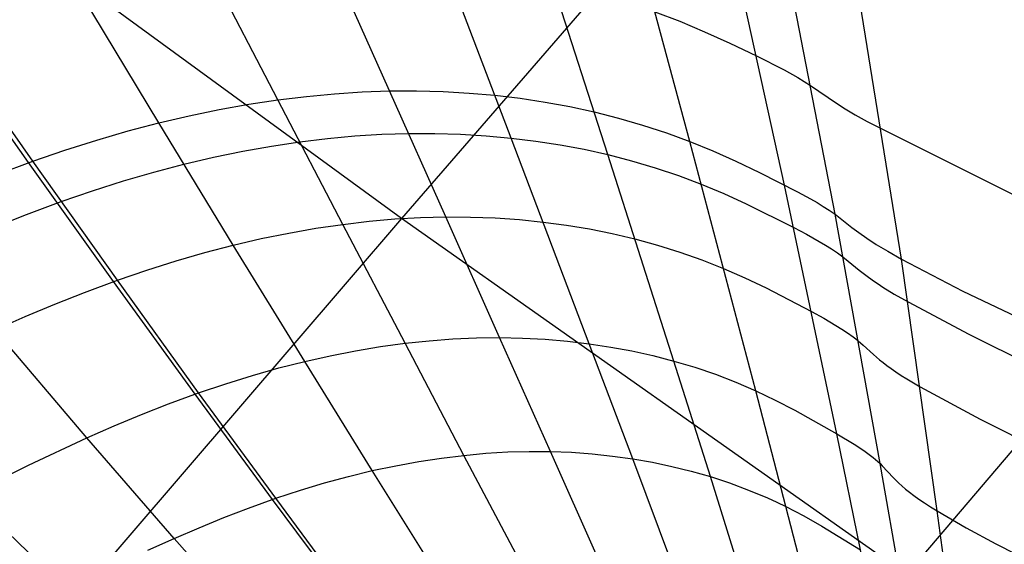
# Model space of a CAD drawing. Extents: x -190 to 190, y -381 to 93.
# Drawn here: x 21 to 21, y -235 to -235 of the extents above; entities that cross this region are included whole.
import ezdxf

# ---------------------------------------------------------------- set-up
doc = ezdxf.new("R2010")
doc.units = 0
doc.header["$MEASUREMENT"] = 0
for name, color, linetype in [('DICHTUNGSSCHEIBE__DICHTUNG', 18, 'CONTINUOUS'), ('DRUCKRING__DRUCKRING_STAND', 18, 'CONTINUOUS'), ('SAILDRIVE_UNTERTEIL__PROPE', 18, 'CONTINUOUS')]:
    doc.layers.add(name, color=color, linetype=linetype)

msp = doc.modelspace()

# ---------------------------------------------------------------- linework, layer by layer
at = {"layer": 'DICHTUNGSSCHEIBE__DICHTUNG'}
for centre, end in [((0, -97.5, 170), 0), ((0, -97.5, 165), 0), ((0, -97.5, 167.5), 360), ((0, -97.5, 175), 0), ((0, -97.5, 180), 0), ((0, -97.5, 177.5), 360)]:
    msp.add_arc(centre, 190, 180, end, dxfattribs=at)
at = {"layer": 'DRUCKRING__DRUCKRING_STAND'}
for centre, radius in [((0, -97.5, 180), 190), ((0, -97.5, 190), 190), ((0, -97.5, 199.5), 189.5), ((0, -97.5, 200), 189), ((0, -97.5, 180), 160), ((0, -97.5, 200), 160)]:
    msp.add_arc(centre, radius, 180, 0, dxfattribs=at)
at = {"layer": 'DRUCKRING__DRUCKRING_STAND', "extrusion": (1.39423e-23, -4.66024e-08, 1)}
msp.add_arc((0, -97.49998, 199), 190, 180.0000027, 359.9999973, dxfattribs=at)
at = {"layer": 'SAILDRIVE_UNTERTEIL__PROPE', "color": 254}
for points in [[(26.75579, -228.50059, -186.74992), (26.25351, -228.96106, -186.25982), (26.05148, -229.15194, -186.06836), (25.61157, -229.57814, -185.66245), (25.29628, -229.89194, -185.38053), (24.98444, -230.20856, -185.10884), (24.37021, -230.84817, -184.5933), (23.76705, -231.49331, -184.11057), (23.17366, -232.14226, -183.65742), (22.58882, -232.79382, -183.23105), (22.01134, -233.44676, -182.82868), (21.44013, -234.1, -182.44775), (20.87448, -234.75281, -182.08674), (19.75723, -236.05499, -181.41923), (18.51129, -237.51847, -180.74133), (17.25872, -238.99674, -180.126), (15.99962, -240.48665, -179.57064)], [(27.47344, -228.50142, -187.41417), (27.2043, -228.73911, -187.13708), (26.88329, -229.03117, -186.81461), (26.56637, -229.32831, -186.50457), (26.37057, -229.51611, -186.31708), (25.94399, -229.93581, -185.91911), (25.63804, -230.24517, -185.6423), (25.33526, -230.55759, -185.37519), (24.73826, -231.18966, -184.86732), (24.15119, -231.82846, -184.39047), (23.5728, -232.47219, -183.94163), (23.00199, -233.11955, -183.51825), (22.43766, -233.76921, -183.11776), (21.87883, -234.41994, -182.73785), (21.32499, -235.07076, -182.37722), (20.2305, -236.36933, -181.70951), (19.00911, -237.82869, -181.03017), (17.77955, -239.3034, -180.41151), (16.54191, -240.79026, -179.85098)], [(21.18257, -235.40216, -255.28312), (21.18412, -235.40084, -255.1956), (21.18501, -235.39539, -255.05122), (21.18367, -235.38578, -254.90744), (21.18017, -235.37217, -254.76429), (21.17466, -235.35481, -254.62175), (21.16723, -235.33384, -254.47986), (21.15795, -235.30941, -254.33865), (21.14691, -235.28169, -254.19813), (21.13421, -235.25084, -254.05833), (21.11995, -235.21702, -253.91927), (21.10423, -235.18038, -253.78098), (21.08715, -235.14111, -253.64348), (21.06881, -235.09935, -253.50679), (21.04933, -235.05528, -253.37094), (21.00734, -234.96085, -253.10184), (20.96199, -234.85915, -252.83633), (20.91391, -234.75145, -252.5744), (20.86372, -234.63906, -252.31599), (20.81191, -234.52287, -252.06104), (20.70453, -234.27992, -251.56143), (20.59398, -234.02398, -251.07535), (20.48219, -233.75616, -250.60258), (20.37021, -233.4769, -250.143)], [(21.21764, -235.39572, -255.26891), (21.22031, -235.39638, -255.17762), (21.22292, -235.39373, -255.03169), (21.2234, -235.38651, -254.88633), (21.22185, -235.37492, -254.74156), (21.2184, -235.3592, -254.59738), (21.21312, -235.33955, -254.45383), (21.20611, -235.31612, -254.31092), (21.19744, -235.28913, -254.16868), (21.18724, -235.25875, -254.02713), (21.17558, -235.22518, -253.88629), (21.16256, -235.18862, -253.74618), (21.14829, -235.14924, -253.60683), (21.13287, -235.10724, -253.46826), (21.1164, -235.06282, -253.33049), (21.08071, -234.96747, -253.05744), (21.04198, -234.86474, -252.78783), (20.97233, -234.6811, -252.34605), (20.91341, -234.52649, -251.9993), (20.82149, -234.28388, -251.49013), (20.72721, -234.02938, -250.99392), (20.63245, -233.76385, -250.51049), (20.53823, -233.48754, -250.03973)], [(21.03723, -235.4598, -255.35028), (21.01188, -235.44658, -255.1316), (20.99344, -235.4352, -254.99594), (20.97271, -235.42125, -254.8609), (20.95001, -235.40509, -254.7264), (20.92531, -235.38672, -254.59248), (20.89855, -235.36609, -254.45923), (20.86978, -235.34322, -254.32667), (20.83907, -235.31816, -254.19484), (20.80648, -235.29093, -254.06379), (20.77209, -235.26156, -253.93357), (20.73597, -235.23008, -253.80421), (20.69822, -235.19652, -253.67575), (20.65894, -235.16095, -253.54824), (20.61823, -235.12339, -253.42173), (20.57618, -235.08391, -253.29625), (20.53291, -235.04257, -253.17185), (20.48848, -234.99941, -253.04853), (20.39643, -234.90785, -252.80519), (20.30068, -234.80988, -252.56622), (20.20174, -234.70613, -252.33161), (20.10002, -234.59698, -252.10135), (19.99584, -234.48278, -251.87541), (19.88958, -234.36388, -251.65377)], [(21.35404, -235.39415, -255.20874), (21.35615, -235.40456, -255.10728), (21.35733, -235.41036, -255.03255), (21.3582, -235.4146, -254.9579), (21.35876, -235.41732, -254.88334), (21.35902, -235.41856, -254.80886), (21.35899, -235.41835, -254.73448), (21.35868, -235.41673, -254.66018), (21.35808, -235.41374, -254.58599), (21.35722, -235.40941, -254.5119), (21.3561, -235.40378, -254.43792), (21.35471, -235.39688, -254.36404), (21.35121, -235.37942, -254.21662), (21.34676, -235.35734, -254.06969), (21.34143, -235.33091, -253.92325), (21.33526, -235.30043, -253.77735), (21.32833, -235.26618, -253.63201), (21.32068, -235.22845, -253.48725), (21.31237, -235.18754, -253.34312), (21.30345, -235.14372, -253.19962), (21.28405, -235.04855, -252.91468), (21.26288, -234.94523, -252.63263), (21.2162, -234.72306, -252.07735), (21.13891, -234.37091, -251.26661)], [(21.3897, -235.40023, -255.19088), (21.39039, -235.41304, -255.08889), (21.39063, -235.42045, -255.01408), (21.39064, -235.42621, -254.93932), (21.39044, -235.43036, -254.86463), (21.39002, -235.43293, -254.79), (21.3894, -235.43397, -254.71545), (21.38857, -235.43352, -254.64098), (21.38754, -235.43161, -254.56658), (21.38632, -235.42828, -254.49227), (21.3849, -235.42357, -254.41805), (21.3833, -235.41752, -254.34391), (21.37957, -235.40157, -254.19594), (21.37515, -235.38072, -254.04838), (21.37009, -235.3553, -253.90127), (21.36441, -235.3256, -253.75463), (21.35816, -235.29195, -253.60851), (21.35138, -235.25465, -253.46292), (21.3441, -235.21402, -253.31791), (21.33635, -235.17036, -253.1735), (21.31963, -235.07522, -252.88662), (21.30148, -234.97171, -252.6025), (21.26123, -234.7492, -252.04287), (21.19326, -234.39814, -251.22532)], [(26.37288, -238.0573, -184.51212), (25.82802, -237.78001, -184.36616), (25.29149, -237.49676, -184.20328), (24.76354, -237.20807, -184.02438), (24.2444, -236.91449, -183.83032), (23.7343, -236.61651, -183.62194), (23.23332, -236.31442, -183.39975), (22.74151, -236.00848, -183.16424), (22.25914, -235.69898, -182.91555), (21.78676, -235.38628, -182.65335), (21.32499, -235.07076, -182.37722), (20.87448, -234.75281, -182.08674), (20.43603, -234.43296, -181.78165)], [(21.41521, -235.42232, -254.01645), (21.4098, -235.39806, -253.86885), (21.40421, -235.3692, -253.72163), (21.39843, -235.33608, -253.57484), (21.39247, -235.29904, -253.42851), (21.38631, -235.25843, -253.28269), (21.37996, -235.2146, -253.1374), (21.36666, -235.11866, -252.84861), (21.3525, -235.01396, -252.56242), (21.32066, -234.78912, -251.99841), (21.26364, -234.43693, -251.17424)], [(21.08997, -235.43262, -255.32384), (21.08608, -235.42817, -255.24216), (21.07808, -235.41854, -255.10284), (21.06775, -235.40575, -254.96412), (21.05513, -235.38991, -254.82605), (21.04045, -235.3713, -254.68858), (21.02374, -235.35001, -254.55175), (21.00501, -235.32603, -254.4156), (20.98433, -235.29947, -254.28017), (20.96178, -235.2704, -254.14549), (20.93745, -235.23891, -254.0116), (20.91143, -235.20507, -253.87851), (20.88381, -235.16895, -253.74628), (20.85469, -235.13066, -253.61492), (20.82418, -235.09027, -253.48449), (20.79239, -235.04788, -253.35499), (20.75942, -235.00359, -253.22648), (20.69033, -234.90966, -252.97249), (20.61756, -234.8092, -252.72256), (20.54176, -234.70307, -252.47665), (20.46344, -234.59197, -252.23472), (20.38296, -234.47621, -251.99675)], [(21.09086, -235.43222, -255.32341), (21.08704, -235.42779, -255.24172), (21.07917, -235.41817, -255.10234), (21.06895, -235.40538, -254.96358), (21.05645, -235.38953, -254.82545), (21.04188, -235.3709, -254.68793), (21.02529, -235.34958, -254.55105), (21.00668, -235.32557, -254.41485), (20.98611, -235.29897, -254.27938), (20.96369, -235.26985, -254.14465), (20.93948, -235.23831, -254.0107), (20.91358, -235.20441, -253.87757), (20.88609, -235.16824, -253.74528), (20.8571, -235.12988, -253.61388), (20.82672, -235.08943, -253.48339), (20.79506, -235.04697, -253.35384), (20.76223, -235.00262, -253.22528), (20.69341, -234.90856, -252.97118), (20.62094, -234.80799, -252.72114), (20.54544, -234.70175, -252.47511), (20.46743, -234.59056, -252.23305), (20.38727, -234.47472, -251.99495)], [(21.06337, -235.44531, -255.33683), (21.04525, -235.43112, -255.11744), (21.03113, -235.4187, -254.98028), (21.01472, -235.40347, -254.84375), (20.99628, -235.38578, -254.70779), (20.97583, -235.36564, -254.57244), (20.95333, -235.34305, -254.43776), (20.92885, -235.31805, -254.3038), (20.90246, -235.29072, -254.17057), (20.87424, -235.26109, -254.03812), (20.84427, -235.22923, -253.90649), (20.81263, -235.19518, -253.77572), (20.77943, -235.15901, -253.64585), (20.74477, -235.12079, -253.5169), (20.70874, -235.08059, -253.38892), (20.67146, -235.03848, -253.26195), (20.59353, -234.94881, -253.01115), (20.51158, -234.85237, -252.76456), (20.42627, -234.74988, -252.52216), (20.33812, -234.64202, -252.28393), (20.24749, -234.52913, -252.04984)], [(21.15028, -235.41058, -255.29661), (21.15036, -235.40781, -255.21202), (21.14888, -235.40026, -255.06928), (21.1451, -235.38891, -254.92716), (21.13909, -235.37391, -254.78569), (21.13102, -235.35549, -254.64484), (21.12096, -235.33379, -254.50464), (21.10897, -235.3089, -254.36514), (21.09514, -235.28097, -254.22635), (21.07957, -235.25014, -254.0883), (21.06234, -235.21653, -253.95101), (21.04357, -235.18028, -253.81452), (21.02335, -235.14153, -253.67883), (21.00178, -235.10042, -253.544), (20.97898, -235.05708, -253.41002), (20.93012, -234.96429, -253.14478), (20.87757, -234.86429, -252.88328), (20.822, -234.75817, -252.62551), (20.76403, -234.64706, -252.37141), (20.70417, -234.53178, -252.12094)], [(21.25565, -235.39125, -255.25338), (21.25899, -235.39445, -255.15803), (21.26101, -235.39545, -255.0843), (21.26255, -235.3952, -255.0107), (21.26361, -235.39369, -254.93723), (21.26418, -235.39096, -254.86389), (21.26395, -235.38195, -254.71761), (21.26197, -235.36841, -254.57189), (21.25833, -235.35057, -254.42675), (21.2531, -235.32863, -254.28221), (21.24639, -235.30283, -254.1383), (21.23827, -235.27336, -253.99503), (21.22885, -235.24047, -253.85243), (21.21821, -235.20436, -253.71052), (21.20644, -235.16526, -253.56932), (21.19364, -235.12338, -253.42887), (21.1799, -235.07895, -253.28917), (21.14999, -234.98332, -253.01213), (21.11739, -234.88012, -252.73837), (21.05859, -234.69592, -252.28932), (21.00875, -234.54148, -251.93649)], [(21.11973, -235.4206, -255.31005), (21.11802, -235.4168, -255.22738), (21.11361, -235.40784, -255.08633), (21.10686, -235.39541, -254.9459), (21.09783, -235.37964, -254.80611), (21.08673, -235.36079, -254.66695), (21.07361, -235.33894, -254.52844), (21.05851, -235.31418, -254.39062), (21.0415, -235.2866, -254.25353), (21.02267, -235.25633, -254.11718), (21.00213, -235.22346, -253.98161), (20.97997, -235.18811, -253.84684), (20.95628, -235.15038, -253.71291), (20.93117, -235.11038, -253.57985), (20.90475, -235.06823, -253.44767), (20.84839, -234.97794, -253.18612), (20.78803, -234.88046, -252.92844), (20.72434, -234.77668, -252.67465), (20.65795, -234.6676, -252.42471), (20.58937, -234.55396, -252.17856)], [(21.30001, -235.39022, -255.23412), (21.3033, -235.39666, -255.13514), (21.30528, -235.39984, -255.06083), (21.30683, -235.40162, -254.98662), (21.30797, -235.40203, -254.91253), (21.3087, -235.40109, -254.83855), (21.30903, -235.39884, -254.76469), (21.30898, -235.39532, -254.69094), (21.30776, -235.38458, -254.54383), (21.30511, -235.36911, -254.39723), (21.30111, -235.34917, -254.25117), (21.29583, -235.32501, -254.10567), (21.28937, -235.29687, -253.96076), (21.28179, -235.26502, -253.81646), (21.27317, -235.22971, -253.6728), (21.2636, -235.19117, -253.5298), (21.25315, -235.14968, -253.38748), (21.24191, -235.10548, -253.24586), (21.21735, -235.00997, -252.96486), (21.19052, -234.90663, -252.68694), (21.13176, -234.68429, -252.14039), (21.10057, -234.56844, -251.87173)], [(21.10057, -234.56844, -251.87173), (21.12265, -234.57695, -251.85541), (21.14477, -234.58625, -251.83887), (21.16743, -234.59649, -251.82187), (21.19115, -234.60782, -251.80415), (21.21587, -234.62036, -251.78571), (21.22794, -234.62708, -251.77648), (21.23374, -234.63056, -251.77193), (21.23933, -234.63411, -251.76744), (21.26264, -234.65009, -251.74856), (21.27026, -234.65498, -251.74285), (21.27926, -234.66042, -251.73642), (21.28995, -234.6665, -251.72911), (21.8801, -234.9613, -251.35322), (21.99427, -235.02721, -251.27776), (22.22058, -235.16799, -251.12506), (22.44671, -235.31803, -250.96968)], [(20.51347, -234.71359, -252.48832), (20.54544, -234.70175, -252.47511), (20.57418, -234.69189, -252.46282), (20.60251, -234.68291, -252.45032), (20.63043, -234.67482, -252.43761), (20.65795, -234.6676, -252.42471), (20.68508, -234.66123, -252.41163), (20.7118, -234.6557, -252.39837), (20.73812, -234.65099, -252.38496), (20.76403, -234.64706, -252.37141), (20.78952, -234.64391, -252.35774), (20.81461, -234.64153, -252.34395), (20.83934, -234.63991, -252.33003), (20.86372, -234.63906, -252.31599), (20.88779, -234.63898, -252.30182), (20.91152, -234.63963, -252.28755), (20.93487, -234.64098, -252.2732), (20.95782, -234.643, -252.25881), (20.98036, -234.64567, -252.24439), (21.00256, -234.649, -252.2299), (21.02451, -234.65303, -252.21532), (21.04632, -234.65781, -252.20058), (21.06803, -234.66334, -252.18568), (21.08959, -234.66962, -252.17065), (21.11086, -234.67661, -252.15554), (21.13176, -234.68429, -252.14039), (21.15227, -234.69265, -252.12522), (21.17282, -234.70181, -252.10983), (21.19395, -234.7119, -252.09395), (21.22783, -234.72908, -252.06872), (21.23948, -234.73544, -252.06), (21.24519, -234.73874, -252.05565), (21.25075, -234.74213, -252.05133), (21.25611, -234.74562, -252.04706), (21.26123, -234.7492, -252.04287), (21.27636, -234.76094, -252.03005), (21.28241, -234.76548, -252.02519), (21.28952, -234.77047, -252.01976), (21.29804, -234.77601, -252.0136), (21.3083, -234.7822, -252.00653), (21.32066, -234.78912, -251.99841), (21.37518, -234.8177, -251.96356), (21.78032, -235.01023, -251.71103)], [(20.51193, -234.76033, -252.58071), (20.53981, -234.74928, -252.56954), (20.5709, -234.73774, -252.55668), (20.59886, -234.72812, -252.54471), (20.62641, -234.71938, -252.53253), (20.65357, -234.71151, -252.52016), (20.68034, -234.70449, -252.5076), (20.70674, -234.69831, -252.49486), (20.73275, -234.69294, -252.48195), (20.75836, -234.68838, -252.4689), (20.78358, -234.68458, -252.45571), (20.80839, -234.68155, -252.4424), (20.83282, -234.67927, -252.42897), (20.8569, -234.67774, -252.41542), (20.88065, -234.67697, -252.40174), (20.9041, -234.67695, -252.38794), (20.92721, -234.67766, -252.37404), (20.94997, -234.67905, -252.36007), (20.97233, -234.6811, -252.34605), (20.99429, -234.68378, -252.332), (21.01592, -234.68712, -252.31789), (21.03732, -234.69116, -252.30368), (21.05859, -234.69592, -252.28932), (21.07977, -234.70144, -252.2748), (21.1008, -234.7077, -252.26014), (21.12155, -234.71467, -252.2454), (21.14193, -234.72233, -252.23063), (21.16191, -234.73067, -252.21584), (21.18195, -234.73979, -252.20081), (21.22433, -234.76098, -252.16907), (21.23572, -234.76699, -252.16062), (21.24713, -234.77333, -252.15208), (21.2527, -234.77664, -252.14782), (21.25812, -234.78004, -252.1436), (21.26333, -234.78354, -252.13943), (21.26828, -234.78714, -252.13533), (21.27299, -234.79086, -252.13129), (21.28287, -234.79897, -252.12282), (21.28873, -234.80355, -252.11806), (21.29566, -234.80859, -252.11272), (21.29964, -234.81131, -252.10978), (21.30401, -234.81418, -252.10664), (21.31413, -234.82041, -252.09966), (21.32636, -234.82738, -252.09161), (21.3805, -234.85605, -252.05701), (21.43616, -234.88376, -252.022)], [(20.51158, -234.85237, -252.76456), (20.53859, -234.84051, -252.75432), (20.56526, -234.82933, -252.74391), (20.59159, -234.81889, -252.73333), (20.62094, -234.80799, -252.72114), (20.64734, -234.79891, -252.7098), (20.67337, -234.79068, -252.69827), (20.69904, -234.78327, -252.68655), (20.72434, -234.77668, -252.67465), (20.7493, -234.7709, -252.66259), (20.7739, -234.7659, -252.65036), (20.79814, -234.76167, -252.638), (20.822, -234.75817, -252.62551), (20.84548, -234.7554, -252.61291), (20.86861, -234.75336, -252.60019), (20.89141, -234.75204, -252.58736), (20.91391, -234.75145, -252.5744), (20.93613, -234.7516, -252.56133), (20.95805, -234.75244, -252.54816), (20.97962, -234.75394, -252.53492), (21.00083, -234.75608, -252.52164), (21.02166, -234.75883, -252.50833), (21.04217, -234.76222, -252.49496), (21.06248, -234.76628, -252.48148), (21.08267, -234.77105, -252.46787), (21.1028, -234.77658, -252.45408), (21.12279, -234.78283, -252.44015), (21.14252, -234.78979, -252.42615), (21.16186, -234.79743, -252.41212), (21.1808, -234.80575, -252.39808), (21.1998, -234.81486, -252.3838), (21.24019, -234.83599, -252.35351), (21.25111, -234.84198, -252.34541), (21.26202, -234.84832, -252.33723), (21.26733, -234.85164, -252.33315), (21.27246, -234.85506, -252.32912), (21.27737, -234.85859, -252.32513), (21.27972, -234.8604, -252.32317), (21.28199, -234.86224, -252.32123), (21.28634, -234.86602, -252.31739), (21.29545, -234.87431, -252.30933), (21.30092, -234.87898, -252.30476), (21.30404, -234.88149, -252.30227), (21.30748, -234.88413, -252.29961), (21.31128, -234.8869, -252.29677), (21.31548, -234.88982, -252.29371), (21.32014, -234.89291, -252.29043), (21.32529, -234.89616, -252.28689), (21.33725, -234.90323, -252.27898), (21.39062, -234.93214, -252.24488), (21.44577, -234.95981, -252.21034)], [(20.48848, -234.99941, -253.04853), (20.54165, -234.97297, -253.03013), (20.59353, -234.94881, -253.01115), (20.61818, -234.93803, -253.00172), (20.64254, -234.92789, -252.99214), (20.66659, -234.91842, -252.9824), (20.69341, -234.90856, -252.97118), (20.71756, -234.90038, -252.96075), (20.74137, -234.89297, -252.95015), (20.76486, -234.88634, -252.93937), (20.78803, -234.88046, -252.92844), (20.8109, -234.87534, -252.91735), (20.83345, -234.87095, -252.90611), (20.85568, -234.86728, -252.89475), (20.87757, -234.86429, -252.88328), (20.89912, -234.86198, -252.8717), (20.92036, -234.86035, -252.86002), (20.9413, -234.85941, -252.84823), (20.96199, -234.85915, -252.83633), (20.98242, -234.85959, -252.82432), (21.00259, -234.86068, -252.81221), (21.02246, -234.86241, -252.80004), (21.04198, -234.86474, -252.78783), (21.06115, -234.86763, -252.77559), (21.08005, -234.87113, -252.7633), (21.09877, -234.87528, -252.75091), (21.11739, -234.88012, -252.73837), (21.136, -234.88569, -252.72565), (21.15448, -234.89199, -252.71281), (21.17269, -234.89897, -252.69988), (21.19052, -234.90663, -252.68694), (21.20794, -234.91497, -252.67398), (21.22541, -234.9241, -252.66079), (21.26288, -234.94523, -252.63263), (21.27823, -234.95434, -252.62122), (21.28328, -234.95757, -252.61739), (21.28819, -234.96091, -252.61358), (21.29291, -234.96438, -252.60982), (21.29517, -234.96616, -252.60796), (21.29736, -234.96797, -252.60612), (21.29946, -234.96982, -252.6043), (21.30148, -234.97171, -252.6025), (21.30341, -234.97363, -252.60073), (21.31323, -234.98418, -252.59149), (21.31556, -234.98655, -252.58942), (21.31812, -234.98902, -252.58722), (21.32095, -234.99162, -252.58487), (21.32411, -234.99434, -252.58235), (21.32765, -234.9972, -252.57964), (21.33159, -235.00022, -252.57671), (21.33601, -235.00339, -252.57355), (21.34093, -235.00673, -252.57013), (21.34641, -235.01025, -252.56643), (21.3525, -235.01396, -252.56242), (21.37829, -235.02886, -252.54581), (21.40469, -235.04329, -252.52905), (21.45911, -235.07092, -252.49518)], [(20.64807, -235.04903, -253.27074), (20.67146, -235.03848, -253.26195), (20.69385, -235.02884, -253.2533), (20.71598, -235.01979, -253.24451), (20.73783, -235.01136, -253.23557), (20.76223, -235.00262, -253.22528), (20.78419, -234.99538, -253.21572), (20.80587, -234.98886, -253.206), (20.82726, -234.98305, -253.19613), (20.84839, -234.97794, -253.18612), (20.86924, -234.97353, -253.17596), (20.88982, -234.9698, -253.16568), (20.91012, -234.96673, -253.15528), (20.93012, -234.96429, -253.14478), (20.94981, -234.96248, -253.13419), (20.96923, -234.96129, -253.12351), (20.9884, -234.96074, -253.11273), (21.00734, -234.96085, -253.10184), (21.02607, -234.9616, -253.09084), (21.04456, -234.96298, -253.07976), (21.06279, -234.96495, -253.06862), (21.08071, -234.96747, -253.05744), (21.0983, -234.97053, -253.04624), (21.11565, -234.97416, -253.03499), (21.13284, -234.9784, -253.02364), (21.14999, -234.98332, -253.01213), (21.16713, -234.98895, -253.00046), (21.18417, -234.99527, -252.98864), (21.20096, -235.00229, -252.97676), (21.20921, -235.00604, -252.97081), (21.21735, -235.00997, -252.96486), (21.23331, -235.01832, -252.95295), (21.24935, -235.02745, -252.9408), (21.28405, -235.04855, -252.91468)]]:
    msp.add_polyline3d(points, dxfattribs=at)
at = {"layer": 'SAILDRIVE_UNTERTEIL__PROPE', "color": 254, "extrusion": (0.788317, -0.548307, 0.279135)}
msp.add_arc((-197.97651, -257.01962, 93.89973), 43.93996, 54.881759, 71.742463, dxfattribs=at)

doc.saveas('drawing.dxf')
